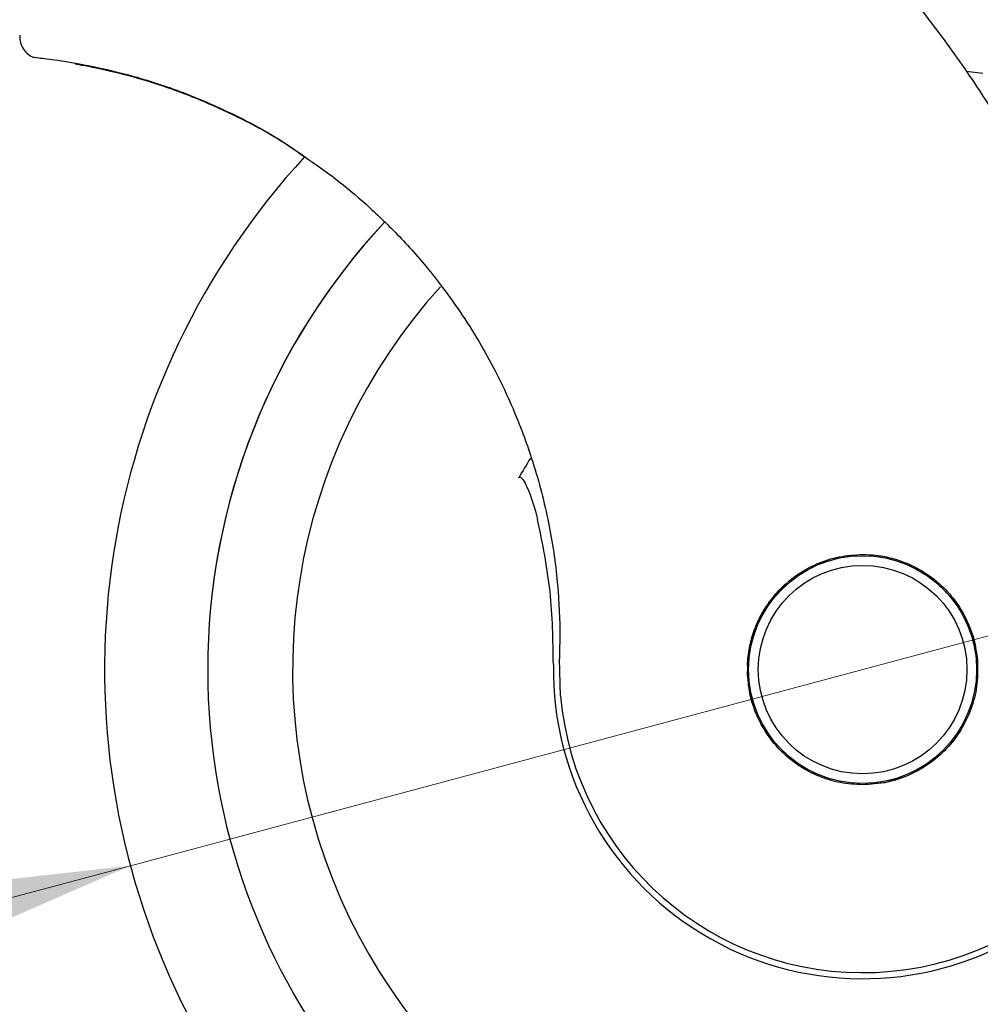
# Model space of a CAD drawing. Units: millimetres. Extents: x 0 to 210, y 0 to 297.
# Drawn here: x 103 to 107, y 223 to 227 of the extents above; entities that cross this region are included whole.
import ezdxf

# ---------------------------------------------------------------- set-up
doc = ezdxf.new("R2010")
doc.units = ezdxf.units.MM
doc.styles.add('SLDTEXTSTYLE0', font='TXT', dxfattribs={"width": 0.75})
doc.dimstyles.new('SLDDIMSTYLE1', dxfattribs={"dimtxt": 3.5, "dimasz": 3.302, "dimexe": 0, "dimexo": 0.0625, "dimgap": 0.875, "dimtad": 1, "dimdec": 0, "dimlfac": 20, "dimrnd": 1e-09, "dimzin": 12, "dimdsep": 46, "dimtxsty": 'SLDTEXTSTYLE0', "dimsah": 1, "dimcen": 0.09, "dimadec": 0, "dimazin": 3, "dimtfac": 1, "dimtdec": 0, "dimtofl": 0, "dimtmove": 0, "dimatfit": 3, "dimfxl": 0, "dimfrac": 2, "dimtolj": 1, "dimtzin": 12, "dimarcsym": 0})
doc.dimstyles.new('SLDDIMSTYLE3', dxfattribs={"dimtxt": 3.5, "dimasz": 3.302, "dimexe": 0, "dimexo": 0.0625, "dimgap": 0.875, "dimtad": 1, "dimlfac": 20, "dimrnd": 1e-09, "dimzin": 12, "dimdsep": 46, "dimtxsty": 'SLDTEXTSTYLE0', "dimsah": 1, "dimcen": 0, "dimadec": 0, "dimazin": 3, "dimtfac": 1, "dimtmove": 0, "dimatfit": 3, "dimfxl": 0, "dimfrac": 2, "dimtolj": 1, "dimtzin": 12, "dimarcsym": 0})

# ---------------------------------------------------------------- blocks, each defined once
blk = doc.blocks.new('_D_2')
at = {"color": 7, "linetype": 'Continuous', "lineweight": 0}
for p, q in [((111.2815, 264.3671), (111.2815, 210.5946)), ((70.7887, 229.5814), (70.7887, 210.5946)), ((70.7887, 211.5946), (111.2815, 211.5946))]:
    blk.add_line(p, q, dxfattribs=at)
at = {"color": 7, "linetype": 'Continuous', "lineweight": 18}
for points in [[(70.7887, 211.5946), (74.0907, 211.0946), (74.0907, 212.0946)], [(111.2815, 211.5946), (107.9795, 212.0946), (107.9795, 211.0946)]]:
    blk.add_solid(points, dxfattribs=at)
at = {"color": 7, "linetype": 'Continuous', "lineweight": 18, "insert": (87.1559, 216.1064), "char_height": 3.5, "attachment_point": 1, "style": 'SLDTEXTSTYLE0'}
blk.add_mtext('810', dxfattribs=at)
blk = doc.blocks.new('_D_7')
at = {"color": 7, "linetype": 'Continuous', "lineweight": 0}
for p, q in [((109.8922, 225.5285), (116.0259, 227.172)), ((103.8552, 223.9108), (109.8922, 225.5285)), ((103.8552, 223.9108), (87.2016, 219.4485))]:
    blk.add_line(p, q, dxfattribs=at)
at = {"color": 7, "linetype": 'Continuous', "lineweight": 18}
for points in [[(109.8922, 225.5285), (113.2111, 225.9001), (112.9523, 226.866)], [(103.8552, 223.9108), (100.5363, 223.5392), (100.7951, 222.5732)]]:
    blk.add_solid(points, dxfattribs=at)
at = {"color": 7, "linetype": 'Continuous', "lineweight": 18, "char_height": 3.5, "attachment_point": 1, "rotation": 15, "style": 'SLDTEXTSTYLE0'}
for s, insert in [('125', (91.1325, 225.1724)), ('%%c', (86.0478, 223.7546))]:
    blk.add_mtext(s, dxfattribs=dict(at, insert=insert))

msp = doc.modelspace()

# ---------------------------------------------------------------- linework, layer by layer
at = {"color": 7, "linetype": 'Continuous', "lineweight": 25}
for p, q in [((107.30106, 227.18844), (107.36978, 227.1795)), ((104.62319, 226.80008), (104.68345, 226.758)), ((105.62589, 224.8815), (105.62453, 224.76458)), ((105.62854, 224.61005), (105.62453, 224.76458)), ((106.39908, 224.73818), (106.39879, 224.71157))]:
    msp.add_line(p, q, dxfattribs=at)
at = {"color": 7, "linetype": 'Continuous', "lineweight": 25, "flags": 128}
msp.add_lwpolyline([(106.87372, 224.24532), (106.96626, 224.25444), (107.04938, 224.27905)], dxfattribs=at)
at = {"color": 7, "linetype": 'Continuous', "lineweight": 25}
for radius in [0.47, 0.43]:
    msp.add_circle((106.87372, 224.71964), radius, dxfattribs=at)
for radius, start, end in [(3.125, 137.3965, 47.71349), (2.7, 180, 56.93867), (2.35, 269.56823, 69.7073), (2.7, 136.86991, 180), (2.7, 136.92913, 180), (2.35, 137.77878, 269.56823), (1.62313, 147.51129, 150.82194), (0.47432, 131.42538, 178.88214), (0.47285, 130.87244, 196.98935), (0.47285, 358.47329, 20.35427), (1.275, 179.06441, 3.7123), (1.25, 185.02981, 0.06334)]:
    msp.add_arc((106.87372, 224.71964), radius, start, end, dxfattribs=at)
for points, knots in [([(104.9369, 228.98761), (105.00087, 228.96473), (105.12998, 228.91853), (105.3221, 228.83762), (105.51702, 228.74586), (105.71546, 228.64072), (105.89769, 228.53258), (106.06478, 228.42333), (106.2183, 228.31432), (106.36143, 228.20356), (106.49759, 228.08979), (106.62989, 227.97112), (106.79675, 227.80895), (106.98113, 227.60889), (107.16969, 227.37558), (107.3314, 227.14827), (107.46985, 226.92801), (107.58642, 226.71907), (107.69592, 226.49808), (107.79755, 226.26242), (107.88967, 226.00956), (107.96497, 225.76039), (108.01999, 225.53487), (108.05964, 225.3325), (108.08763, 225.15204), (108.10895, 224.97259), (108.11735, 224.85308), (108.12153, 224.79365)], [0, 0, 0, 0, 0.0364666, 0.0736016, 0.1118827, 0.1521462, 0.1941942, 0.2256857, 0.2594101, 0.2953675, 0.3229388, 0.3547806, 0.3908925, 0.4480077, 0.5009436, 0.552083, 0.5978798, 0.6407229, 0.6806123, 0.7303583, 0.7785139, 0.8250802, 0.8700581, 0.9030711, 0.9357321, 0.9680415, 1, 1, 1, 1]), ([(103.39889, 227.33707), (103.39906, 227.32841), (103.39942, 227.31047), (103.40966, 227.28461), (103.42672, 227.2616), (103.4429, 227.25161), (103.45093, 227.24666)], [0, 0, 0, 0, 0.234445, 0.4858956, 0.7448515, 1, 1, 1, 1]), ([(103.45076, 227.24674), (103.45628, 227.24597), (103.46732, 227.24444), (103.54845, 227.2347), (103.67348, 227.21451), (103.84143, 227.17675), (104.04224, 227.11481), (104.26263, 227.02196), (104.46191, 226.91699), (104.5784, 226.83254), (104.62319, 226.80008)], [0, 0, 0, 0, 0.1331682, 0.2659181, 0.3980625, 0.529464, 0.660066, 0.7899361, 0.9192407, 1, 1, 1, 1]), ([(104.57996, 226.8291), (104.54725, 226.8521), (104.45077, 226.91998), (104.2855, 227.0068), (104.10583, 227.08648), (103.95172, 227.1399), (103.82773, 227.17517), (103.73103, 227.19766), (103.66352, 227.21083), (103.62715, 227.21721), (103.62744, 227.2171), (103.62756, 227.21706)], [0, 0, 0, 0, 0.0700495, 0.2066788, 0.3432201, 0.4611327, 0.5790576, 0.6929392, 0.8068352, 0.9241167, 1, 1, 1, 1]), ([(104.68415, 226.75717), (104.72674, 226.72343), (104.81573, 226.65293), (104.8963, 226.57384), (104.93831, 226.53261)], [0, 0, 0, 0, 0.4786345, 1, 1, 1, 1]), ([(104.93831, 226.53261), (104.96108, 226.50886), (105.00794, 226.46), (105.07607, 226.38093), (105.14552, 226.29319), (105.21926, 226.19), (105.29164, 226.0757), (105.36565, 225.94187), (105.44074, 225.7826), (105.51716, 225.5791), (105.57891, 225.34507), (105.61712, 225.10713), (105.62311, 224.95297), (105.62589, 224.8815)], [0, 0, 0, 0, 0.0537285, 0.1105792, 0.1705531, 0.2367335, 0.3180699, 0.3919697, 0.4871386, 0.6063257, 0.7475499, 0.882974, 1, 1, 1, 1]), ([(105.45655, 225.51096), (105.45678, 225.51133), (105.45721, 225.51203), (105.45805, 225.51287), (105.45901, 225.51345), (105.46006, 225.51374), (105.46117, 225.51375), (105.46283, 225.51335), (105.46757, 225.51062), (105.4778, 225.4977), (105.50681, 225.44207), (105.52184, 225.38492), (105.53401, 225.33863)], [0, 0, 0, 0, 0.0065548, 0.0124203, 0.0178866, 0.0233078, 0.0286628, 0.034584, 0.0490454, 0.1103878, 0.279334, 1, 1, 1, 1]), ([(105.59889, 224.74046), (105.59737, 224.84134), (105.59431, 225.04324), (105.55412, 225.24012), (105.53401, 225.33863)], [0, 0, 0, 0, 0.4996182, 1, 1, 1, 1]), ([(106.39908, 224.73818), (106.39979, 224.74987), (106.40124, 224.77385), (106.40679, 224.80908), (106.41472, 224.84351), (106.42527, 224.87759), (106.43771, 224.9091), (106.45556, 224.94636), (106.47849, 224.98484), (106.50737, 225.02303), (106.5483, 225.06794), (106.60529, 225.11511), (106.68707, 225.15942), (106.77662, 225.18889), (106.8413, 225.19272), (106.87372, 225.19464)], [0, 0, 0, 0, 0.04824919, 0.09902519, 0.14697303, 0.19404457, 0.24625076, 0.28682031, 0.36473728, 0.43096843, 0.48440525, 0.61564371, 0.73396635, 0.86661226, 1, 1, 1, 1]), ([(106.87372, 225.19464), (106.89215, 225.19402), (106.93028, 225.19273), (106.98853, 225.18181), (107.03382, 225.16755), (107.06605, 225.15413), (107.08567, 225.14493), (107.1061, 225.13415), (107.12241, 225.12447), (107.14045, 225.11287), (107.1651, 225.09552), (107.21028, 225.05757), (107.26145, 224.99909), (107.3073, 224.91993), (107.33796, 224.8361), (107.34467, 224.77626), (107.34792, 224.74721)], [0, 0, 0, 0, 0.07688268, 0.15908263, 0.24661159, 0.27480691, 0.30499972, 0.33719017, 0.37137834, 0.38428691, 0.42689949, 0.49739435, 0.6307848, 0.7493587, 0.87834167, 1, 1, 1, 1])]:
    msp.add_open_spline(points, degree=3, knots=knots, dxfattribs=at)
for points in [[(107.34792, 224.74721), (107.34789, 224.71491), (107.34784, 224.65032), (107.32292, 224.556), (107.28085, 224.46852), (107.22158, 224.39141), (107.14805, 224.32777), (107.06315, 224.2807), (106.97044, 224.25035), (106.90596, 224.24654), (106.87372, 224.24464)], [(106.87372, 224.24464), (106.84297, 224.24637), (106.78147, 224.24983), (106.69268, 224.27747), (106.6107, 224.32046), (106.53863, 224.3788), (106.47907, 224.44987), (106.43469, 224.53111), (106.40555, 224.61942), (106.40104, 224.68085), (106.39879, 224.71157)]]:
    msp.add_open_spline(points, degree=3, dxfattribs=at)

# ---------------------------------------------------------------- dimensions: what is measured, and where the dimension line sits
at = {"color": 7, "linetype": 'Continuous', "lineweight": 18}
dim = msp.add_linear_dim(base=(111.28146, 211.59464), p1=(70.78872, 230.58138), p2=(111.28146, 265.36714), dimstyle='SLDDIMSTYLE1', dxfattribs=at)
dim.commit()
dim.dimension.update_dxf_attribs({"geometry": '_D_2', "text_midpoint": (91.03509, 211.59464), "dimtype": 160})
dim = msp.add_diameter_dim_2p(p1=(103.8552, 223.91083), p2=(109.89224, 225.52845), dimstyle='SLDDIMSTYLE3', dxfattribs=at)
dim.commit()
dim.dimension.update_dxf_attribs({"geometry": '_D_7', "text_midpoint": (93.23647, 221.06556), "dimtype": 163})

doc.saveas('drawing.dxf')
